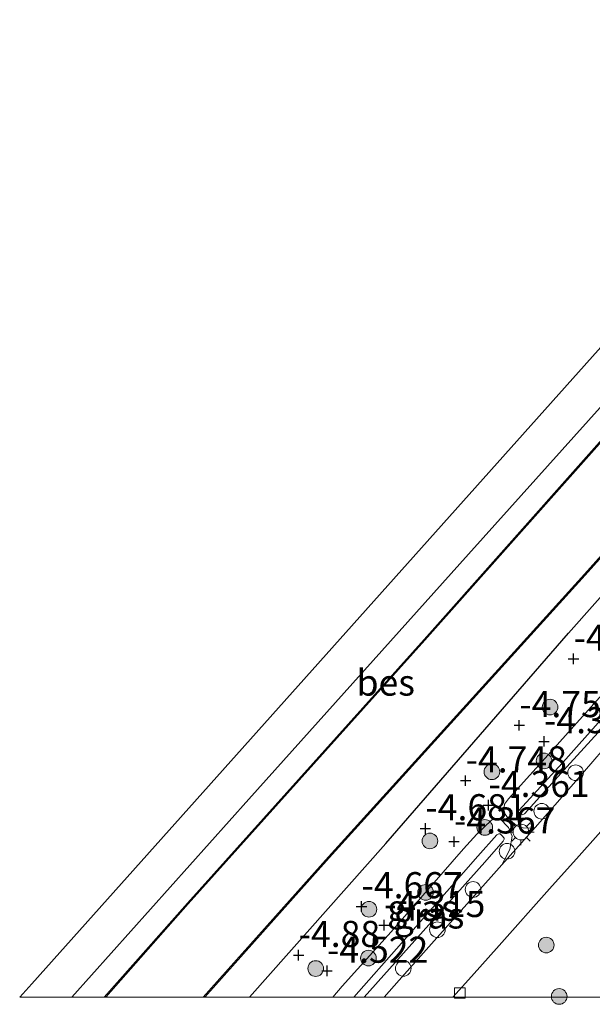
# Model space of a CAD drawing. Units: metres. Extents: x 106986 to 110008, y 474998 to 478219.
# Drawn here: x 106986 to 107041, y 474999 to 475094 of the extents above; entities that cross this region are included whole.
import ezdxf
from ezdxf.enums import TextEntityAlignment as Align

# ---------------------------------------------------------------- set-up
doc = ezdxf.new("R2010")
doc.units = ezdxf.units.M
doc.layers.get('0').update_dxf_attribs({"lineweight": 25})
for name, color, linetype, lineweight in [('B-ME-AL-OVERIG-S-B1', 7, 'Continuous', 18), ('B-ME-GR-BOOM-S-B1', 93, 'Continuous', 18), ('B-ME-GW-HOOGTEPUNT-S-B1', 10, 'Continuous', 25), ('B-ME-GW-INSTEEKWATERGANG-L-B1', 10, 'Continuous', 25), ('B-ME-GW-KRUINLIJN-L-B1', 93, 'Continuous', 18), ('B-ME-GW-TEENLIJN-L-B1', 93, 'Continuous', 18), ('B-ME-IE-GRASLAND-GV-B6', 93, 'Continuous', 18), ('B-ME-IE-GRONDWERKLIJN-GROND_INGERICHT-GV-B6', 253, 'Continuous', 18), ('B-ME-IE-MEUBILAIR_WEGMEUBILAIR-LICHTMAST-S-B1', 8, 'Continuous', 18), ('B-ME-KG-KADASTRAAL-OPNAMEDTMGRENS-L-B1', 10, 'Continuous', 25), ('B-ME-OB-BESCHOEIING-GV-B6', 10, 'Continuous', 25), ('B-ME-OG-WATER-GV-B6', 153, 'Continuous', 18), ('B-ME-VH-VERH_SOORT-BITUMEN-GV-B6', 8, 'IE-TERREINAFSCHEIDING-NATUURLIJK-HOUTWAL', 18), ('B-ME-VV-KOLK-S-B1', 8, 'Continuous', 18)]:
    doc.layers.add(name, color=color, linetype=linetype, lineweight=lineweight)
doc.styles.add('NLCS-ISO', font='NLCS-ISO.TTF')
doc.linetypes.add('IE-TERREINAFSCHEIDING-NATUURLIJK-HOUTWAL', pattern='A,7,-1.5,[67,NLCS.SHX,S=0.75,R=45,X=0,Y=0],-1.5,7,-1.5,[70,NLCS.SHX,S=0.75,R=0,X=0,Y=0],-1.5', length=20)

# ---------------------------------------------------------------- blocks, each defined once
blk = doc.blocks.new('d25cz_FeatureWriter_4_23_FMEBLOCK1')
at = {"layer": 'B-ME-GW-KRUINLIJN-L-B1'}
for points in [[(-7.193, -7.825, -3.454), (-2.625, -2.638, -3.409), (4.661, 5.682, -3.493), (6.482, 7.739, -3.536), (6.677, 7.825, -3.537), (6.826, 7.81, -3.535), (7.012, 7.643, -3.532), (7.192, 7.407, -3.529), (7.193, 7.304, -3.528), (7.116, 7.127, -3.524)], [(7.116, 7.127, -3.524), (5.351, 5.102, -3.468), (-1.908, -2.999, -3.387), (-6.219, -7.825, -3.433)]]:
    blk.add_polyline3d(points, dxfattribs=at)
blk = doc.blocks.new('dtb')
blk.add_circle((0, 0), 0.75)
blk = doc.blocks.new('boom')
blk.add_hatch(color=256).paths.add_polyline_path([(-0.75, 0, 1), (0.75, 0, 1)])
blk.add_circle((0, 0), 0.75)
blk = doc.blocks.new('hoogtepunt')
for p, q in [((-0.5, 0), (0.5, 0)), ((0, 0.5), (0, -0.5))]:
    blk.add_line(p, q)
blk = doc.blocks.new('kolk')
blk.add_lwpolyline([(-0.5, -0.5), (0.5, -0.5), (0.5, 0.5), (-0.5, 0.5)], close=True)
blk = doc.blocks.new('lantaarnpaal')
for p, q in [((0, 0.75), (0, 1.25)), ((-0.75, 0), (-1.25, 0)), ((-0.884, 0.884), (-0.53, 0.53)), ((0.53, 0.53), (0.884, 0.884)), ((0.75, 0), (1.25, 0)), ((-0.53, -0.53), (-0.884, -0.884)), ((0, -0.75), (0, -1.25)), ((0.53, -0.53), (0.884, -0.884))]:
    blk.add_line(p, q)
blk.add_circle((0, 0), 0.75)
blk = doc.blocks.new('d25cz_FeatureWriter_4_23_FMEBLOCK5')
at = {"layer": 'B-ME-GW-KRUINLIJN-L-B1'}
for points in [[(-7.193, -7.825, -3.454), (-2.625, -2.638, -3.409), (4.661, 5.682, -3.493), (6.482, 7.739, -3.536), (6.677, 7.825, -3.537), (6.826, 7.81, -3.535), (7.012, 7.643, -3.532), (7.192, 7.407, -3.529), (7.193, 7.304, -3.528), (7.116, 7.127, -3.524)], [(7.116, 7.127, -3.524), (5.351, 5.102, -3.468), (-1.908, -2.999, -3.387), (-6.219, -7.825, -3.433)]]:
    blk.add_polyline3d(points, dxfattribs=at)

msp = doc.modelspace()

# ---------------------------------------------------------------- linework, layer by layer
at = {"layer": 'B-ME-GW-INSTEEKWATERGANG-L-B1'}
for points in [[(107198.764, 475191.452, -5.462), (107205.163, 475186.29, -5.556), (107205.063, 475185.663, -5.556), (107204.405, 475185.625, -5.545), (107195.335, 475188.151, -5.139), (107190.15, 475189.251, -4.935), (107181.894, 475189.438, -4.935), (107171.813, 475188.132, -4.958), (107163.611, 475185.499, -4.96), (107154.313, 475180.339, -4.927), (107147.544, 475174.703, -4.898), (107142.16, 475169.301, -4.945), (107123.77, 475148.794, -5.07), (107100.801, 475123.181, -5.226), (107080.091, 475099.953, -5.208), (107051.636, 475068.038, -5.183), (107028.626, 475042.414, -5.123), (107007.574, 475018.969, -5.068), (106990.627, 475000, -5.036)], [(107198.764, 475191.452, -5.462), (107205.163, 475186.29, -5.556), (107205.063, 475185.663, -5.556), (107204.405, 475185.625, -5.545), (107195.335, 475188.151, -5.139), (107190.15, 475189.251, -4.935), (107181.894, 475189.438, -4.935), (107171.813, 475188.132, -4.958), (107163.611, 475185.499, -4.96), (107154.313, 475180.339, -4.927), (107147.544, 475174.703, -4.898), (107142.16, 475169.301, -4.945), (107123.77, 475148.794, -5.07), (107100.801, 475123.181, -5.226), (107080.091, 475099.953, -5.208), (107051.636, 475068.038, -5.183), (107028.626, 475042.414, -5.123), (107007.574, 475018.969, -5.068), (106990.627, 475000, -5.036)], [(107007.65, 475000, -4.926), (107020.703, 475014.707, -4.973), (107038.222, 475034.87, -4.973), (107056.889, 475055.854, -5.101), (107078.038, 475079.63, -5.245), (107101.156, 475105.274, -5.216), (107123.049, 475129.559, -5.189), (107148.568, 475158.058, -5.188), (107154.806, 475164.785, -5.041), (107160.171, 475169.445, -5.014), (107164.424, 475172.13, -5.03), (107169.144, 475174.253, -5.043), (107175.375, 475176.282, -5.069), (107181.551, 475177.46, -5.108)], [(107007.65, 475000, -4.926), (107020.703, 475014.707, -4.973), (107038.222, 475034.87, -4.973), (107056.889, 475055.854, -5.101), (107078.038, 475079.63, -5.245), (107101.156, 475105.274, -5.216), (107123.049, 475129.559, -5.189), (107148.568, 475158.058, -5.188), (107154.806, 475164.785, -5.041), (107160.171, 475169.445, -5.014), (107164.424, 475172.13, -5.03), (107169.144, 475174.253, -5.043), (107175.375, 475176.282, -5.069), (107181.551, 475177.46, -5.108)]]:
    msp.add_polyline3d(points, dxfattribs=at)
at = {"layer": 'B-ME-GW-KRUINLIJN-L-B1'}
msp.add_polyline3d([(107065.029, 475050.046, -3.426), (107060.513, 475046.986, -3.416), (107056.204, 475042.427, -3.477), (107050.374, 475035.842, -3.452), (107044.413, 475029.021, -3.503), (107038.367, 475022.41, -3.498), (107034.008, 475017.554, -3.491), (107033.779, 475017.475, -3.509), (107033.57, 475017.539, -3.527), (107033.451, 475017.684, -3.543), (107033.441, 475017.784, -3.553), (107033.479, 475017.907, -3.56), (107037.954, 475022.781, -3.576), (107043.901, 475029.479, -3.582), (107049.763, 475036.212, -3.521), (107055.639, 475042.852, -3.549), (107059.909, 475047.495, -3.498), (107064.504, 475050.576, -3.523), (107064.736, 475050.616, -3.502), (107064.98, 475050.516, -3.478), (107065.122, 475050.329, -3.453), (107065.137, 475050.205, -3.436)], dxfattribs=at)
at = {"layer": 'B-ME-GW-TEENLIJN-L-B1'}
for points in [[(107035.026, 475016.265, -3.937), (107034.403, 475016.181, -4.001), (107033.881, 475016.222, -4.021), (107033.563, 475016.293, -4.023), (107033.251, 475016.435, -4.049), (107032.479, 475017.095, -4.123), (107032.164, 475017.541, -4.193), (107032.021, 475017.945, -4.235), (107032.084, 475018.48, -4.244), (107032.477, 475018.981, -4.252), (107036.859, 475023.858, -4.27), (107042.579, 475030.225, -4.304)], [(107015.62504, 475000, -4.37447), (107016.538, 475001.063, -4.382), (107021.237, 475006.25, -4.262), (107028.157, 475014.212, -4.303), (107029.449, 475015.628, -4.242), (107030.852, 475016.969, -4.188), (107031.166, 475017.131, -4.157), (107031.634, 475017.113, -4.11), (107032.478, 475016.245, -3.972), (107032.821, 475015.42, -3.908), (107032.587, 475014.134, -3.901), (107032.103, 475013.213, -3.896), (107031.831, 475012.661, -3.929)], [(107015.62504, 475000, -4.37447), (107016.538, 475001.063, -4.382), (107021.237, 475006.25, -4.262), (107028.157, 475014.212, -4.303), (107029.449, 475015.628, -4.242), (107030.852, 475016.969, -4.188), (107031.166, 475017.131, -4.157), (107031.634, 475017.113, -4.11), (107032.478, 475016.245, -3.972), (107032.821, 475015.42, -3.908), (107032.587, 475014.134, -3.901), (107032.103, 475013.213, -3.896), (107031.831, 475012.661, -3.929)]]:
    msp.add_polyline3d(points, dxfattribs=at)
at = {"layer": 'B-ME-IE-GRASLAND-GV-B6'}
for points in [[(106990.627, 475000, -5.036), (107007.574, 475018.969, -5.068), (107028.626, 475042.414, -5.123), (107051.636, 475068.038, -5.183), (107080.091, 475099.953, -5.208), (107100.801, 475123.181, -5.226), (107123.77, 475148.794, -5.07), (107142.16, 475169.301, -4.945), (107147.544, 475174.703, -4.898), (107154.313, 475180.339, -4.927), (107163.611, 475185.499, -4.96), (107171.813, 475188.132, -4.958), (107181.894, 475189.438, -4.935)], [(106990.627, 475000, -5.036), (107007.574, 475018.969, -5.068), (107028.626, 475042.414, -5.123), (107051.636, 475068.038, -5.183), (107080.091, 475099.953, -5.208), (107100.801, 475123.181, -5.226), (107123.77, 475148.794, -5.07), (107142.16, 475169.301, -4.945), (107147.544, 475174.703, -4.898), (107154.313, 475180.339, -4.927), (107163.611, 475185.499, -4.96), (107171.813, 475188.132, -4.958), (107181.894, 475189.438, -4.935)], [(107188.823, 475187.568, -5.884), (107177.321, 475186.973, -5.907), (107169.867, 475185.475, -5.888), (107162.445, 475182.73, -5.861), (107152.665, 475176.275, -5.848), (107129.169, 475150.852, -5.855), (107105.578, 475124.871, -5.902), (107081.483, 475098.162, -5.913), (107057.999, 475071.885, -5.934), (107048.013, 475060.807, -5.923), (107048.078, 475060.732, -6.17), (107047.65, 475060.241, -6.17), (107047.546, 475060.311, -5.927), (107024.381, 475034.246, -5.897), (107001.69, 475009, -5.887), (106993.73204, 475000, -5.88151), (106990.627, 475000, -5.036)], [(107188.823, 475187.568, -5.884), (107177.321, 475186.973, -5.907), (107169.867, 475185.475, -5.888), (107162.445, 475182.73, -5.861), (107152.665, 475176.275, -5.848), (107129.169, 475150.852, -5.855), (107105.578, 475124.871, -5.902), (107081.483, 475098.162, -5.913), (107057.999, 475071.885, -5.934), (107048.013, 475060.807, -5.923), (107048.078, 475060.732, -6.17), (107047.65, 475060.241, -6.17), (107047.546, 475060.311, -5.927), (107024.381, 475034.246, -5.897), (107001.69, 475009, -5.887), (106993.73204, 475000, -5.88151), (106990.627, 475000, -5.036)], [(107003.35721, 475000, -5.88398), (107015.28, 475013.362, -5.882), (107039.826, 475040.43, -5.877), (107065.432, 475069, -5.873), (107088.855, 475094.989, -5.833), (107113.625, 475122.551, -5.869), (107138.944, 475150.873, -5.873), (107151.563, 475164.903, -5.857), (107160.356, 475172.662, -5.865), (107167.372, 475176.151, -5.833), (107178.5, 475179.753, -5.867), (107187.802, 475180.159, -5.9)], [(107003.35721, 475000, -5.88398), (107015.28, 475013.362, -5.882), (107039.826, 475040.43, -5.877), (107065.432, 475069, -5.873), (107088.855, 475094.989, -5.833), (107113.625, 475122.551, -5.869), (107138.944, 475150.873, -5.873), (107151.563, 475164.903, -5.857), (107160.356, 475172.662, -5.865), (107167.372, 475176.151, -5.833), (107178.5, 475179.753, -5.867), (107187.802, 475180.159, -5.9)], [(107181.551, 475177.46, -5.108), (107175.375, 475176.282, -5.069), (107169.144, 475174.253, -5.043), (107164.424, 475172.13, -5.03), (107160.171, 475169.445, -5.014), (107154.806, 475164.785, -5.041), (107148.568, 475158.058, -5.188), (107123.049, 475129.559, -5.189), (107101.156, 475105.274, -5.216), (107078.038, 475079.63, -5.245), (107056.889, 475055.854, -5.101), (107038.222, 475034.87, -4.973), (107020.703, 475014.707, -4.973), (107007.65, 475000, -4.926), (107003.35721, 475000, -5.88398)], [(107181.551, 475177.46, -5.108), (107175.375, 475176.282, -5.069), (107169.144, 475174.253, -5.043), (107164.424, 475172.13, -5.03), (107160.171, 475169.445, -5.014), (107154.806, 475164.785, -5.041), (107148.568, 475158.058, -5.188), (107123.049, 475129.559, -5.189), (107101.156, 475105.274, -5.216), (107078.038, 475079.63, -5.245), (107056.889, 475055.854, -5.101), (107038.222, 475034.87, -4.973), (107020.703, 475014.707, -4.973), (107007.65, 475000, -4.926), (107003.35721, 475000, -5.88398)], [(107007.65, 475000, -4.926), (107020.703, 475014.707, -4.973), (107038.222, 475034.87, -4.973), (107056.889, 475055.854, -5.101), (107078.038, 475079.63, -5.245), (107101.156, 475105.274, -5.216), (107123.049, 475129.559, -5.189), (107148.568, 475158.058, -5.188), (107154.806, 475164.785, -5.041), (107160.171, 475169.445, -5.014), (107164.424, 475172.13, -5.03), (107169.144, 475174.253, -5.043), (107175.375, 475176.282, -5.069), (107181.551, 475177.46, -5.108)], [(107007.65, 475000, -4.926), (107020.703, 475014.707, -4.973), (107038.222, 475034.87, -4.973), (107056.889, 475055.854, -5.101), (107078.038, 475079.63, -5.245), (107101.156, 475105.274, -5.216), (107123.049, 475129.559, -5.189), (107148.568, 475158.058, -5.188), (107154.806, 475164.785, -5.041), (107160.171, 475169.445, -5.014), (107164.424, 475172.13, -5.03), (107169.144, 475174.253, -5.043), (107175.375, 475176.282, -5.069), (107181.551, 475177.46, -5.108)], [(107065.137, 475050.205, -3.436), (107065.122, 475050.329, -3.453), (107064.98, 475050.516, -3.478), (107064.736, 475050.616, -3.502), (107064.504, 475050.576, -3.523), (107059.909, 475047.495, -3.498), (107055.639, 475042.852, -3.549), (107049.763, 475036.212, -3.521), (107043.901, 475029.479, -3.582), (107037.954, 475022.781, -3.576), (107033.479, 475017.907, -3.56), (107033.441, 475017.784, -3.553), (107033.451, 475017.684, -3.543), (107033.57, 475017.539, -3.527), (107033.779, 475017.475, -3.509), (107034.008, 475017.554, -3.491), (107038.367, 475022.41, -3.498), (107044.413, 475029.021, -3.503), (107050.374, 475035.842, -3.452), (107056.204, 475042.427, -3.477), (107060.513, 475046.986, -3.416), (107065.029, 475050.046, -3.426), (107065.137, 475050.205, -3.436)], [(107065.137, 475050.205, -3.436), (107065.029, 475050.046, -3.426), (107060.513, 475046.986, -3.416), (107056.204, 475042.427, -3.477), (107050.374, 475035.842, -3.452), (107044.413, 475029.021, -3.503), (107038.367, 475022.41, -3.498), (107034.008, 475017.554, -3.491), (107033.779, 475017.475, -3.509), (107033.57, 475017.539, -3.527), (107033.451, 475017.684, -3.543), (107033.441, 475017.784, -3.553), (107033.479, 475017.907, -3.56), (107037.954, 475022.781, -3.576), (107043.901, 475029.479, -3.582), (107049.763, 475036.212, -3.521), (107055.639, 475042.852, -3.549), (107059.909, 475047.495, -3.498), (107064.504, 475050.576, -3.523), (107064.736, 475050.616, -3.502), (107064.98, 475050.516, -3.478), (107065.122, 475050.329, -3.453), (107065.137, 475050.205, -3.436)], [(107042.579, 475030.225, -4.304), (107036.859, 475023.858, -4.27), (107032.477, 475018.981, -4.252), (107032.084, 475018.48, -4.244), (107032.021, 475017.945, -4.235), (107032.164, 475017.541, -4.193), (107032.479, 475017.095, -4.123), (107033.251, 475016.435, -4.049), (107033.563, 475016.293, -4.023), (107033.881, 475016.222, -4.021), (107034.403, 475016.181, -4.001), (107035.026, 475016.265, -3.937), (107033.17, 475014.162, -3.931), (107031.831, 475012.661, -3.929), (107032.103, 475013.213, -3.896), (107032.587, 475014.134, -3.901), (107032.821, 475015.42, -3.908), (107032.478, 475016.245, -3.972), (107031.634, 475017.113, -4.11), (107031.166, 475017.131, -4.157), (107030.852, 475016.969, -4.188), (107029.449, 475015.628, -4.242), (107028.157, 475014.212, -4.303), (107021.237, 475006.25, -4.262), (107016.538, 475001.063, -4.382), (107015.62504, 475000, -4.37447), (107007.65, 475000, -4.926)], [(107042.579, 475030.225, -4.304), (107036.859, 475023.858, -4.27), (107032.477, 475018.981, -4.252), (107032.084, 475018.48, -4.244), (107032.021, 475017.945, -4.235), (107032.164, 475017.541, -4.193), (107032.479, 475017.095, -4.123), (107033.251, 475016.435, -4.049), (107033.563, 475016.293, -4.023), (107033.881, 475016.222, -4.021), (107034.403, 475016.181, -4.001), (107035.026, 475016.265, -3.937), (107033.17, 475014.162, -3.931), (107031.831, 475012.661, -3.929), (107032.103, 475013.213, -3.896), (107032.587, 475014.134, -3.901), (107032.821, 475015.42, -3.908), (107032.478, 475016.245, -3.972), (107031.634, 475017.113, -4.11), (107031.166, 475017.131, -4.157), (107030.852, 475016.969, -4.188), (107029.449, 475015.628, -4.242), (107028.157, 475014.212, -4.303), (107021.237, 475006.25, -4.262), (107016.538, 475001.063, -4.382), (107015.62504, 475000, -4.37447), (107007.65, 475000, -4.926)], [(107042.332, 475024.657, -3.945), (107039.74, 475021.638, -3.944), (107037.387, 475018.939, -3.944), (107035.026, 475016.265, -3.937), (107034.403, 475016.181, -4.001), (107033.881, 475016.222, -4.021), (107033.563, 475016.293, -4.023), (107033.251, 475016.435, -4.049), (107032.479, 475017.095, -4.123), (107032.164, 475017.541, -4.193), (107032.021, 475017.945, -4.235), (107032.084, 475018.48, -4.244), (107032.477, 475018.981, -4.252), (107036.859, 475023.858, -4.27), (107042.579, 475030.225, -4.304)], [(107027.14998, 475000, -4.03311), (107028.912, 475001.973, -4.037), (107031.568, 475004.951, -4.034), (107036.394, 475010.364, -4.035), (107039.235, 475013.538, -4.037), (107043.945, 475018.819, -4.038)], [(107027.14998, 475000, -4.03311), (107028.912, 475001.973, -4.037), (107031.568, 475004.951, -4.034), (107036.394, 475010.364, -4.035), (107039.235, 475013.538, -4.037), (107043.945, 475018.819, -4.038)], [(107015.62504, 475000, -4.37447), (107016.538, 475001.063, -4.382), (107021.237, 475006.25, -4.262), (107028.157, 475014.212, -4.303), (107029.449, 475015.628, -4.242), (107030.852, 475016.969, -4.188), (107031.166, 475017.131, -4.157), (107031.634, 475017.113, -4.11), (107032.478, 475016.245, -3.972), (107032.821, 475015.42, -3.908), (107032.587, 475014.134, -3.901), (107032.103, 475013.213, -3.896), (107031.831, 475012.661, -3.929), (107022.001, 475001.636, -3.915), (107020.54228, 475000, -3.91445), (107018.63659, 475000, -3.4327), (107022.948, 475004.826, -3.387), (107030.207, 475012.927, -3.468), (107031.972, 475014.952, -3.524), (107032.049, 475015.129, -3.528), (107032.048, 475015.232, -3.529), (107031.868, 475015.468, -3.532), (107031.682, 475015.635, -3.535), (107031.533, 475015.65, -3.537), (107031.338, 475015.564, -3.536), (107029.517, 475013.507, -3.493), (107022.231, 475005.187, -3.409), (107017.66288, 475000, -3.45404), (107015.62504, 475000, -4.37447)], [(107015.62504, 475000, -4.37447), (107016.538, 475001.063, -4.382), (107021.237, 475006.25, -4.262), (107028.157, 475014.212, -4.303), (107029.449, 475015.628, -4.242), (107030.852, 475016.969, -4.188), (107031.166, 475017.131, -4.157), (107031.634, 475017.113, -4.11), (107032.478, 475016.245, -3.972), (107032.821, 475015.42, -3.908), (107032.587, 475014.134, -3.901), (107032.103, 475013.213, -3.896), (107031.831, 475012.661, -3.929), (107022.001, 475001.636, -3.915), (107020.54228, 475000, -3.91445), (107018.63659, 475000, -3.4327), (107022.948, 475004.826, -3.387), (107030.207, 475012.927, -3.468), (107031.972, 475014.952, -3.524), (107032.049, 475015.129, -3.528), (107032.048, 475015.232, -3.529), (107031.868, 475015.468, -3.532), (107031.682, 475015.635, -3.535), (107031.533, 475015.65, -3.537), (107031.338, 475015.564, -3.536), (107029.517, 475013.507, -3.493), (107022.231, 475005.187, -3.409), (107017.66288, 475000, -3.45404), (107015.62504, 475000, -4.37447)], [(107017.66288, 475000, -3.45404), (107022.231, 475005.187, -3.409), (107029.517, 475013.507, -3.493), (107031.338, 475015.564, -3.536), (107031.533, 475015.65, -3.537), (107031.682, 475015.635, -3.535), (107031.868, 475015.468, -3.532), (107032.048, 475015.232, -3.529), (107032.049, 475015.129, -3.528), (107031.972, 475014.952, -3.524), (107030.207, 475012.927, -3.468), (107022.948, 475004.826, -3.387), (107018.63659, 475000, -3.4327), (107017.66288, 475000, -3.45404)], [(107017.66288, 475000, -3.45404), (107022.231, 475005.187, -3.409), (107029.517, 475013.507, -3.493), (107031.338, 475015.564, -3.536), (107031.533, 475015.65, -3.537), (107031.682, 475015.635, -3.535), (107031.868, 475015.468, -3.532), (107032.048, 475015.232, -3.529), (107032.049, 475015.129, -3.528), (107031.972, 475014.952, -3.524), (107030.207, 475012.927, -3.468), (107022.948, 475004.826, -3.387), (107018.63659, 475000, -3.4327), (107017.66288, 475000, -3.45404)], [(107044.25148, 475000, -3.62056), (107027.14998, 475000, -4.03311)], [(107044.25148, 475000, -3.62056), (107027.14998, 475000, -4.03311)]]:
    msp.add_polyline3d(points, dxfattribs=at)
at = {"layer": 'B-ME-IE-GRONDWERKLIJN-GROND_INGERICHT-GV-B6'}
for points in [[(106985.62189, 475000, -5.03269), (106986.779, 475001.283, -5.036), (107096.953, 475124.464, -5.226), (107138.312, 475170.584, -4.945), (107143.696, 475175.986, -4.898), (107150.465, 475181.622, -4.927), (107159.763, 475186.782, -4.96), (107167.965, 475189.415, -4.958), (107178.046, 475190.721, -4.935), (107185.18, 475191.335, -4.935)], [(106985.62189, 475000, -5.03269), (106986.779, 475001.283, -5.036), (107096.953, 475124.464, -5.226), (107138.312, 475170.584, -4.945), (107143.696, 475175.986, -4.898), (107150.465, 475181.622, -4.927), (107159.763, 475186.782, -4.96), (107167.965, 475189.415, -4.958), (107178.046, 475190.721, -4.935), (107185.18, 475191.335, -4.935)], [(107181.894, 475189.438, -4.935), (107171.813, 475188.132, -4.958), (107163.611, 475185.499, -4.96), (107154.313, 475180.339, -4.927), (107147.544, 475174.703, -4.898), (107142.16, 475169.301, -4.945), (107123.77, 475148.794, -5.07), (107100.801, 475123.181, -5.226), (107080.091, 475099.953, -5.208), (107051.636, 475068.038, -5.183), (107028.626, 475042.414, -5.123), (107007.574, 475018.969, -5.068), (106990.627, 475000, -5.036), (106985.62189, 475000, -5.03269)], [(107181.894, 475189.438, -4.935), (107171.813, 475188.132, -4.958), (107163.611, 475185.499, -4.96), (107154.313, 475180.339, -4.927), (107147.544, 475174.703, -4.898), (107142.16, 475169.301, -4.945), (107123.77, 475148.794, -5.07), (107100.801, 475123.181, -5.226), (107080.091, 475099.953, -5.208), (107051.636, 475068.038, -5.183), (107028.626, 475042.414, -5.123), (107007.574, 475018.969, -5.068), (106990.627, 475000, -5.036), (106985.62189, 475000, -5.03269)]]:
    msp.add_polyline3d(points, dxfattribs=at)
at = {"layer": 'B-ME-KG-KADASTRAAL-OPNAMEDTMGRENS-L-B1'}
msp.add_polyline3d([(106985.62189, 475000, -5.03269), (106986.779, 475001.283, -5.036), (107096.953, 475124.464, -5.226), (107138.312, 475170.584, -4.945), (107143.696, 475175.986, -4.898), (107150.465, 475181.622, -4.927), (107159.763, 475186.782, -4.96), (107167.965, 475189.415, -4.958), (107178.046, 475190.721, -4.935), (107185.18, 475191.335, -4.935), (107197.914, 475190.603, -5.462), (107198.764, 475191.452, -5.462), (107199.732, 475192.665, -6.46), (107200.493, 475193.618, -6.46), (107200.993, 475194.245, -5.343), (107264.09, 475140.093, -5.558), (107270.845, 475140.713, -5.162), (107290.803, 475156.591, -5.06)], dxfattribs=at)
msp.add_polyline3d([(106985.62189, 475000, -5.03269), (106986.779, 475001.283, -5.036), (107096.953, 475124.464, -5.226), (107138.312, 475170.584, -4.945), (107143.696, 475175.986, -4.898), (107150.465, 475181.622, -4.927), (107159.763, 475186.782, -4.96), (107167.965, 475189.415, -4.958), (107178.046, 475190.721, -4.935), (107185.18, 475191.335, -4.935), (107197.914, 475190.603, -5.462), (107198.764, 475191.452, -5.462), (107199.732, 475192.665, -6.46), (107200.493, 475193.618, -6.46), (107200.993, 475194.245, -5.343), (107264.09, 475140.093, -5.558), (107270.845, 475140.713, -5.162), (107290.803, 475156.591, -5.06)], dxfattribs=at)
at = {"layer": 'B-ME-OB-BESCHOEIING-GV-B6'}
for points in [[(107003.22293, 475000, -6.17), (107015.206, 475013.429, -6.17), (107039.752, 475040.497, -6.17), (107065.358, 475069.067, -6.17), (107088.781, 475095.056, -6.17), (107113.55, 475122.618, -6.17), (107138.87, 475150.94, -6.17), (107151.497, 475164.978, -6.17), (107160.311, 475172.752, -6.17), (107167.341, 475176.246, -6.17), (107178.496, 475179.853, -6.17), (107187.821, 475180.257, -6.17)], [(107003.22293, 475000, -6.17), (107015.206, 475013.429, -6.17), (107039.752, 475040.497, -6.17), (107065.358, 475069.067, -6.17), (107088.781, 475095.056, -6.17), (107113.55, 475122.618, -6.17), (107138.87, 475150.94, -6.17), (107151.497, 475164.978, -6.17), (107160.311, 475172.752, -6.17), (107167.341, 475176.246, -6.17), (107178.496, 475179.853, -6.17), (107187.821, 475180.257, -6.17)], [(107187.802, 475180.159, -5.9), (107178.5, 475179.753, -5.867), (107167.372, 475176.151, -5.833), (107160.356, 475172.662, -5.865), (107151.563, 475164.903, -5.857), (107138.944, 475150.873, -5.873), (107113.625, 475122.551, -5.869), (107088.855, 475094.989, -5.833), (107065.432, 475069, -5.873), (107039.826, 475040.43, -5.877), (107015.28, 475013.362, -5.882), (107003.35721, 475000, -5.88398), (107003.22293, 475000, -6.17)], [(107187.802, 475180.159, -5.9), (107178.5, 475179.753, -5.867), (107167.372, 475176.151, -5.833), (107160.356, 475172.662, -5.865), (107151.563, 475164.903, -5.857), (107138.944, 475150.873, -5.873), (107113.625, 475122.551, -5.869), (107088.855, 475094.989, -5.833), (107065.432, 475069, -5.873), (107039.826, 475040.43, -5.877), (107015.28, 475013.362, -5.882), (107003.35721, 475000, -5.88398), (107003.22293, 475000, -6.17)], [(106993.73204, 475000, -5.88151), (107001.69, 475009, -5.887), (107024.381, 475034.246, -5.897), (107047.546, 475060.311, -5.927), (107047.65, 475060.241, -6.17), (107024.455, 475034.179, -6.17), (107001.765, 475008.934, -6.17), (106993.86539, 475000, -6.17), (106993.73204, 475000, -5.88151)], [(106993.73204, 475000, -5.88151), (107001.69, 475009, -5.887), (107024.381, 475034.246, -5.897), (107047.546, 475060.311, -5.927), (107047.65, 475060.241, -6.17), (107024.455, 475034.179, -6.17), (107001.765, 475008.934, -6.17), (106993.86539, 475000, -6.17), (106993.73204, 475000, -5.88151)]]:
    msp.add_polyline3d(points, dxfattribs=at)
at = {"layer": 'B-ME-OG-WATER-GV-B6'}
for points in [[(106993.86539, 475000, -6.17), (107001.765, 475008.934, -6.17), (107024.455, 475034.179, -6.17), (107047.65, 475060.241, -6.17), (107048.078, 475060.732, -6.17), (107058.069, 475071.797, -6.17), (107081.558, 475098.095, -6.17), (107105.621, 475124.777, -6.17), (107129.212, 475150.758, -6.17), (107152.707, 475176.18, -6.17), (107162.469, 475182.62, -6.17), (107169.871, 475185.354, -6.17), (107177.31, 475186.848, -6.17), (107188.797, 475187.441, -6.17)], [(106993.86539, 475000, -6.17), (107001.765, 475008.934, -6.17), (107024.455, 475034.179, -6.17), (107047.65, 475060.241, -6.17), (107048.078, 475060.732, -6.17), (107058.069, 475071.797, -6.17), (107081.558, 475098.095, -6.17), (107105.621, 475124.777, -6.17), (107129.212, 475150.758, -6.17), (107152.707, 475176.18, -6.17), (107162.469, 475182.62, -6.17), (107169.871, 475185.354, -6.17), (107177.31, 475186.848, -6.17), (107188.797, 475187.441, -6.17)], [(107187.821, 475180.257, -6.17), (107178.496, 475179.853, -6.17), (107167.341, 475176.246, -6.17), (107160.311, 475172.752, -6.17), (107151.497, 475164.978, -6.17), (107138.87, 475150.94, -6.17), (107113.55, 475122.618, -6.17), (107088.781, 475095.056, -6.17), (107065.358, 475069.067, -6.17), (107039.752, 475040.497, -6.17), (107015.206, 475013.429, -6.17), (107003.22293, 475000, -6.17), (106993.86539, 475000, -6.17)], [(107187.821, 475180.257, -6.17), (107178.496, 475179.853, -6.17), (107167.341, 475176.246, -6.17), (107160.311, 475172.752, -6.17), (107151.497, 475164.978, -6.17), (107138.87, 475150.94, -6.17), (107113.55, 475122.618, -6.17), (107088.781, 475095.056, -6.17), (107065.358, 475069.067, -6.17), (107039.752, 475040.497, -6.17), (107015.206, 475013.429, -6.17), (107003.22293, 475000, -6.17), (106993.86539, 475000, -6.17)]]:
    msp.add_polyline3d(points, dxfattribs=at)
at = {"layer": 'B-ME-VH-VERH_SOORT-BITUMEN-GV-B6'}
for points in [[(107020.54228, 475000, -3.91445), (107022.001, 475001.636, -3.915), (107031.831, 475012.661, -3.929), (107033.17, 475014.162, -3.931), (107035.026, 475016.265, -3.937), (107037.387, 475018.939, -3.944), (107039.74, 475021.638, -3.944), (107042.332, 475024.657, -3.945)], [(107020.54228, 475000, -3.91445), (107022.001, 475001.636, -3.915), (107031.831, 475012.661, -3.929), (107033.17, 475014.162, -3.931), (107035.026, 475016.265, -3.937), (107037.387, 475018.939, -3.944), (107039.74, 475021.638, -3.944), (107042.332, 475024.657, -3.945)], [(107043.945, 475018.819, -4.038), (107039.235, 475013.538, -4.037), (107036.394, 475010.364, -4.035), (107031.568, 475004.951, -4.034), (107028.912, 475001.973, -4.037), (107027.14998, 475000, -4.03311), (107020.54228, 475000, -3.91445)], [(107043.945, 475018.819, -4.038), (107039.235, 475013.538, -4.037), (107036.394, 475010.364, -4.035), (107031.568, 475004.951, -4.034), (107028.912, 475001.973, -4.037), (107027.14998, 475000, -4.03311), (107020.54228, 475000, -3.91445)]]:
    msp.add_polyline3d(points, dxfattribs=at)

# ---------------------------------------------------------------- block references
at = {"layer": 'B-ME-AL-OVERIG-S-B1', "rotation": 90}
for p in [(107038.902, 475021.501, -3.765), (107035.655, 475017.809, -3.769), (107032.327, 475013.97, -3.787), (107029.073, 475010.317, -3.697), (107025.656, 475006.466, -3.756), (107022.389, 475002.756, -3.726)]:
    msp.add_blockref('dtb', p, dxfattribs=at)
at = {"layer": 'B-ME-GR-BOOM-S-B1', "rotation": 90}
for p in [(107036.454, 475027.785, -4.434), (107035.875, 475022.624, -4.067), (107030.877, 475021.586, -4.416), (107030.201, 475016.253, -3.937), (107024.94, 475014.962, -4.441), (107024.531, 475010.039, -4.019), (107019.098, 475008.416, -4.5), (107036.091, 475004.993, -3.727), (107019.049, 475003.743, -4.024), (107013.992, 475002.745, -4.53), (107037.327, 475000.069, -3.638)]:
    msp.add_blockref('boom', p, dxfattribs=at)
at = {"layer": 'B-ME-GW-HOOGTEPUNT-S-B1', "rotation": 90}
for p in [(107038.703, 475032.405, -4.776), (107038.703, 475032.405, -4.776), (107033.505, 475026.037, -4.754), (107033.505, 475026.037, -4.754), (107035.879, 475024.498, -4.379), (107035.879, 475024.498, -4.379), (107028.36, 475020.744, -4.748), (107028.36, 475020.744, -4.748), (107030.556, 475018.393, -4.361), (107030.556, 475018.393, -4.361), (107024.506, 475016.16, -4.681), (107024.506, 475016.16, -4.681), (107027.25, 475014.897, -4.367), (107027.25, 475014.897, -4.367), (107018.384, 475008.695, -4.667), (107018.384, 475008.695, -4.667), (107020.55, 475006.896, -4.315), (107020.55, 475006.896, -4.315), (107012.357, 475004.029, -4.88), (107012.357, 475004.029, -4.88), (107015.079, 475002.52, -4.522), (107015.079, 475002.52, -4.522)]:
    msp.add_blockref('hoogtepunt', p, dxfattribs=at)
at = {"layer": 'B-ME-GW-KRUINLIJN-L-B1'}
for name in ['d25cz_FeatureWriter_4_23_FMEBLOCK1', 'd25cz_FeatureWriter_4_23_FMEBLOCK5']:
    msp.add_blockref(name, (107024.85594, 475007.825), dxfattribs=at)
at = {"layer": 'B-ME-IE-MEUBILAIR_WEGMEUBILAIR-LICHTMAST-S-B1', "rotation": 90}
msp.add_blockref('lantaarnpaal', (107033.665, 475015.819, -3.961), dxfattribs=at)
at = {"layer": 'B-ME-VV-KOLK-S-B1', "rotation": 90}
msp.add_blockref('kolk', (107027.802, 475000.404, -3.926), dxfattribs=at)

# ---------------------------------------------------------------- texts
at = {"layer": 'B-ME-GW-HOOGTEPUNT-S-B1', "ltscale": 0.2, "style": 'NLCS-ISO'}
for s, p in [('-4.776', (107038.703, 475032.405, -4.776)), ('-4.776', (107038.703, 475032.405, -4.776)), ('-4.754', (107033.505, 475026.037, -4.754)), ('-4.754', (107033.505, 475026.037, -4.754)), ('-4.379', (107035.879, 475024.498, -4.379)), ('-4.379', (107035.879, 475024.498, -4.379)), ('-4.748', (107028.36, 475020.744, -4.748)), ('-4.748', (107028.36, 475020.744, -4.748)), ('-4.361', (107030.556, 475018.393, -4.361)), ('-4.361', (107030.556, 475018.393, -4.361)), ('-4.681', (107024.506, 475016.16, -4.681)), ('-4.681', (107024.506, 475016.16, -4.681)), ('-4.367', (107027.25, 475014.897, -4.367)), ('-4.367', (107027.25, 475014.897, -4.367)), ('-4.667', (107018.384, 475008.695, -4.667)), ('-4.667', (107018.384, 475008.695, -4.667)), ('-4.315', (107020.55, 475006.896, -4.315)), ('-4.315', (107020.55, 475006.896, -4.315)), ('-4.88', (107012.357, 475004.029, -4.88)), ('-4.88', (107012.357, 475004.029, -4.88)), ('-4.522', (107015.079, 475002.52, -4.522)), ('-4.522', (107015.079, 475002.52, -4.522))]:
    msp.add_text(s, height=2.5, dxfattribs=at).set_placement(p, align=Align.BOTTOM_LEFT)
at = {"layer": 'B-ME-IE-GRASLAND-GV-B6', "ltscale": 0.2, "style": 'NLCS-ISO'}
for p in [(107024.22302, 475008.5655), (107024.22302, 475008.5655), (107024.85594, 475007.825), (107024.85594, 475007.825)]:
    msp.add_text('gras', height=2.5, dxfattribs=at).set_placement(p, align=Align.MIDDLE_CENTER)
at = {"layer": 'B-ME-OB-BESCHOEIING-GV-B6', "ltscale": 0.2, "style": 'NLCS-ISO'}
msp.add_text('bes', height=2.5, dxfattribs=at).set_placement((107020.7048, 475030.12947), align=Align.MIDDLE_CENTER)
msp.add_text('bes', height=2.5, dxfattribs=at).set_placement((107020.7048, 475030.12947), align=Align.MIDDLE_CENTER)

doc.saveas('drawing.dxf')
